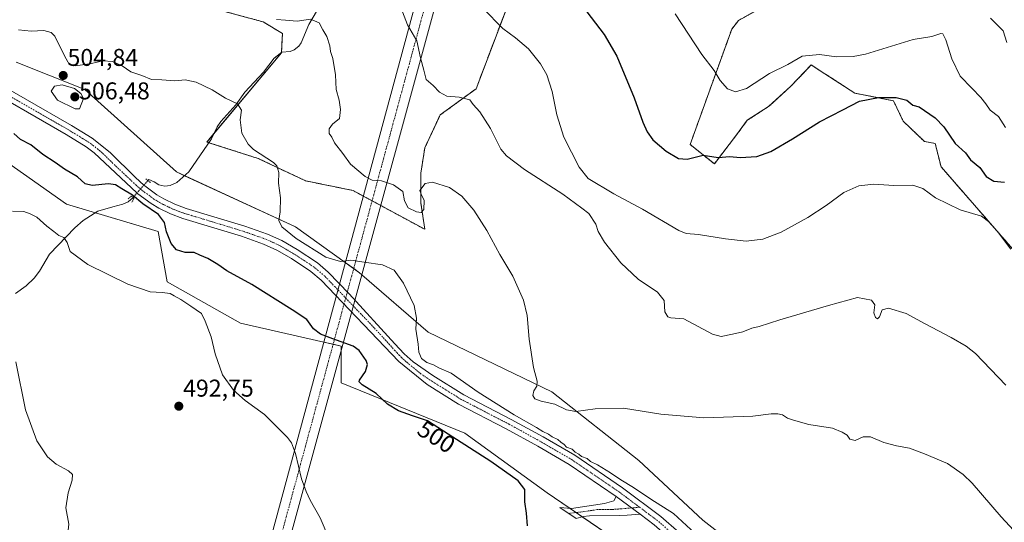
# Model space of a CAD drawing. Units: metres. Extents: x 645263 to 648731, y 4716073 to 4718459.
# Drawn here: x 647356 to 647762, y 4717912 to 4718119 of the extents above; entities that cross this region are included whole.
import ezdxf
from ezdxf.enums import TextEntityAlignment as Align

# ---------------------------------------------------------------- set-up
doc = ezdxf.new("R2010")
doc.units = ezdxf.units.M
doc.header["$MEASUREMENT"] = 0
for name, pattern in [('TRAZO_Y_PUNTO', [1, 0.5, -0.25, 0, -0.25]), ('TRAZOS', [0.75, 0.5, -0.25]), ('TRAZOS2', [0.375, 0.25, -0.125])]:
    doc.linetypes.add(name, pattern=pattern)
for name, color, linetype, lineweight in [('Arbolado forestal', 92, 'TRAZOS', 0), ('Arbolado forestal CxS', 92, 'Continuous', 0), ('Camino', 19, 'Continuous', 0), ('Camino Cxs', 19, 'Continuous', 0), ('Camino eje', 39, 'TRAZO_Y_PUNTO', 13), ('Carátula', 7, 'Continuous', 5), ('Corriente artificial Cxs', 5, 'Continuous', 13), ('Corriente artificial eje', 142, 'TRAZO_Y_PUNTO', 0), ('Corriente artificial superficial', 5, 'Continuous', 13), ('Corriente natural lineal', 142, 'Continuous', 13), ('Corriente natural lineal oculto', 19, 'TRAZO_Y_PUNTO', 13), ('Cultivos herbáceos CxS', 92, 'Continuous', 0), ('Curva de nivel maestra', 36, 'Continuous', 30), ('Curva de nivel normal', 36, 'Continuous', 0), ('Matorral', 135, 'Continuous', 0), ('Matorral CxS', 135, 'Continuous', 0), ('Pista no pavimentada', 254, 'Continuous', 13), ('Pista no pavimentada Cxs', 254, 'Continuous', 0), ('Pista pavimentada eje', 135, 'TRAZO_Y_PUNTO', 0), ('Puente lineal', 2, 'TRAZOS2', 0), ('Punto de cota en terreno', 7, 'Continuous', 0), ('Rótulo de curva de nivel directora', 19, 'Continuous', 0), ('Rótulo de punto de cota en terreno', 19, 'Continuous', 0)]:
    doc.layers.add(name, color=color, linetype=linetype, lineweight=lineweight)
doc.styles.add('Arial', font='txt', dxfattribs={"height": 0.2})

# ---------------------------------------------------------------- blocks, each defined once
blk = doc.blocks.new('*U154')
at = {"layer": 'Arbolado forestal CxS', "color": 92, "linetype": 'Continuous', "lineweight": 0}
for points in [[(647766.61, 4718023.43, 520.14), (647736.26, 4718058.2, 521.24), (647733.86, 4718067.79, 522.86), (647729.47, 4718068.59, 522.56), (647720.68, 4718076.98, 523.6), (647716.68, 4718085.37, 524.56), (647700.7, 4718088.57, 525.51), (647688.32, 4718096.56, 527.78), (647682.73, 4718100.16, 528.73), (647674.34, 4718091.37, 527.96), (647665.15, 4718082.98, 527.5), (647656.36, 4718077.38, 527.32), (647651.97, 4718071.39, 526.47), (647642.78, 4718059.4, 524.39), (647632.79, 4718067.39, 525.78), (647649.97, 4718114.95, 531.97), (647652.77, 4718118.54, 532.53), (647660.76, 4718122.94, 533.41)], [(647557.7, 4718125.14, 521.67), (647544.51, 4718090.37, 515.82), (647529.73, 4718079.58, 513.75), (647523.34, 4718065.99, 511.85), (647521.74, 4718055.6, 510.69), (647521.74, 4718043.22, 510.44), (647523.34, 4718032.43, 507.39), (647505.18, 4718042.25, 507.98), (647497.99, 4718046.13, 507.93), (647493.78, 4718048.41, 507.79), (647474.21, 4718052.41, 506.16), (647454.63, 4718061.6, 504.49), (647433.46, 4718068.39, 502.2), (647464.22, 4718105.16, 508.16), (647464.62, 4718113.15, 508.92), (647456.63, 4718117.94, 509.29), (647440.25, 4718122.34, 509.56)]]:
    blk.add_polyline3d(points, dxfattribs=at)
blk = doc.blocks.new('*U173')
at = {"layer": 'Curva de nivel normal', "color": 36, "linetype": 'Continuous', "lineweight": 0}
blk.add_polyline3d([(647634.87, 4717907.04, 505), (647625.95, 4717915.28, 505), (647616.51, 4717921.17, 505), (647609.4, 4717926.06, 505), (647604.21, 4717929.2, 505), (647600, 4717932.11, 505), (647594.58, 4717935.33, 505), (647591.7, 4717936.8, 505), (647590.29, 4717937.95, 505), (647587.94, 4717938.84, 505), (647586.87, 4717939.78, 505), (647585.42, 4717940.64, 505), (647584.15, 4717941.81, 505), (647581.8, 4717942.7, 505), (647580.82, 4717943.75, 505), (647579.44, 4717944.66, 505), (647578.19, 4717945.85, 505), (647575.94, 4717946.93, 505), (647574.39, 4717948.05, 505), (647572.08, 4717949.08, 505), (647569.47, 4717950.8, 505), (647560.27, 4717955.93, 505), (647545.34, 4717965.32, 505), (647534.21, 4717973.11, 505), (647529.08, 4717975.38, 505), (647526.95, 4717976.52, 505), (647524.24, 4717977.56, 505), (647521.98, 4717979.26, 505), (647520.93, 4717981.77, 505), (647520.57, 4717985.08, 505), (647519.6, 4717991.22, 505), (647519.92, 4717995.83, 505), (647518.98, 4718001.09, 505), (647514.5, 4718010.25, 505), (647510.66, 4718015.64, 505), (647505.88, 4718017.86, 505), (647498.3, 4718018.93, 505), (647492.9, 4718019.71, 505), (647488.58, 4718019.1, 505), (647482.52, 4718020.97, 505), (647470.36, 4718028.71, 505), (647464.36, 4718033.49, 505), (647463.18, 4718036.06, 505), (647463.74, 4718039.65, 505), (647463.77, 4718045.38, 505), (647463.01, 4718051.41, 505), (647463.13, 4718055.83, 505), (647462.35, 4718058.55, 505), (647460.9, 4718060.01, 505), (647452.69, 4718065.31, 505), (647450.46, 4718067.52, 505), (647447.86, 4718072.07, 505), (647447.19, 4718077.59, 505), (647447.71, 4718081.54, 505), (647446.08, 4718084.11, 505), (647441.12, 4718086.5, 505), (647435.6, 4718089.85, 505), (647429.11, 4718093.06, 505), (647424.53, 4718094.06, 505), (647420.2, 4718093.6, 505), (647414.86, 4718093.99, 505), (647410.58, 4718094.16, 505), (647406.61, 4718095.87, 505), (647402.11, 4718097.39, 505), (647398.48, 4718099.76, 505), (647394.56, 4718101.57, 505), (647390.54, 4718101.89, 505), (647385.82, 4718100.75, 505), (647379.33, 4718099.84, 505), (647376.64, 4718100.43, 505), (647374.81, 4718103.59, 505), (647370.69, 4718112.04, 505), (647369.24, 4718113.6, 505), (647366.21, 4718114.39, 505), (647360.93, 4718114.02, 505), (647355.78, 4718114.58, 505)], dxfattribs=at)
blk = doc.blocks.new('*U177')
at = {"layer": 'Curva de nivel normal', "color": 36, "linetype": 'Continuous', "lineweight": 0}
blk.add_polyline3d([(647462.22, 4718118.93, 510), (647465.84, 4718118.55, 510), (647470.69, 4718118.14, 510), (647476.14, 4718119.03, 510), (647479.71, 4718117.56, 510), (647481.25, 4718114.6, 510), (647482.89, 4718111.84, 510), (647484.14, 4718108.09, 510), (647484.48, 4718105.64, 510), (647485.42, 4718102.78, 510), (647486.5, 4718096.13, 510), (647486.77, 4718090.02, 510), (647488.02, 4718085.63, 510), (647488.64, 4718081.78, 510), (647488.17, 4718078.15, 510), (647485.32, 4718075.82, 510), (647483.89, 4718073.82, 510), (647483.97, 4718071.92, 510), (647484.95, 4718070.38, 510), (647486.15, 4718068.13, 510), (647489.52, 4718063.63, 510), (647492.76, 4718059.3, 510), (647498.72, 4718054.17, 510), (647501.7, 4718052.68, 510), (647505.52, 4718052.35, 510), (647510.41, 4718050.79, 510), (647514.25, 4718048.03, 510), (647515.01, 4718044.14, 510), (647516.45, 4718041.31, 510), (647519.97, 4718039.68, 510), (647521.88, 4718039.36, 510), (647522.95, 4718040.54, 510), (647523.08, 4718044.29, 510), (647521.88, 4718046.86, 510), (647521.3, 4718048.38, 510), (647523.53, 4718051.27, 510), (647526.47, 4718051.89, 510), (647533.49, 4718049.6, 510), (647538.65, 4718046.13, 510), (647543.59, 4718040.36, 510), (647549, 4718031.97, 510), (647554.3, 4718022.09, 510), (647559.6, 4718013.16, 510), (647564.04, 4718003.29, 510), (647565.63, 4717996.86, 510), (647566.42, 4717987.17, 510), (647568.21, 4717975.44, 510), (647569.75, 4717969.9, 510), (647569.6, 4717967.77, 510), (647568.36, 4717965.84, 510), (647567.86, 4717963.96, 510), (647568.7, 4717962.62, 510), (647571.32, 4717961.56, 510), (647577.03, 4717960.31, 510), (647581.82, 4717958.02, 510), (647585.59, 4717957.41, 510), (647593.66, 4717958.46, 510), (647605.32, 4717958.7, 510), (647620.65, 4717956.24, 510), (647638.38, 4717954.71, 510), (647658.61, 4717955.4, 510), (647666.21, 4717956.35, 510), (647669, 4717956.46, 510), (647670.92, 4717955.92, 510), (647672.92, 4717954.59, 510), (647675.47, 4717953.81, 510), (647681.68, 4717952.02, 510), (647691.47, 4717950.48, 510), (647695.45, 4717948.9, 510), (647697.54, 4717947.66, 510), (647698.72, 4717946, 510), (647700.83, 4717945.36, 510), (647704.17, 4717946.86, 510), (647707.23, 4717946.89, 510), (647712.62, 4717944.56, 510), (647717.84, 4717943.18, 510), (647723.24, 4717942.26, 510), (647729.41, 4717939.84, 510), (647738.92, 4717935.96, 510), (647745.46, 4717931.34, 510), (647749.08, 4717927.78, 510), (647761.13, 4717913.88, 510), (647767.95, 4717906.5, 510)], dxfattribs=at)
blk = doc.blocks.new('*U191')
at = {"layer": 'Curva de nivel normal', "color": 36, "linetype": 'Continuous', "lineweight": 0}
blk.add_polyline3d([(647514.16, 4718122.01, 515), (647516.22, 4718116.64, 515), (647520.1, 4718110.06, 515), (647521.56, 4718103.08, 515), (647522.9, 4718097.95, 515), (647523.87, 4718094.15, 515), (647526.8, 4718091.64, 515), (647529.41, 4718088.96, 515), (647532.38, 4718087.35, 515), (647537.54, 4718086.84, 515), (647541.92, 4718085.82, 515), (647543.29, 4718083.86, 515), (647545.98, 4718080.88, 515), (647550.46, 4718073.93, 515), (647554.77, 4718065.41, 515), (647557.07, 4718062.75, 515), (647564.41, 4718057.04, 515), (647580.29, 4718046.91, 515), (647588.18, 4718041.16, 515), (647590.95, 4718038.91, 515), (647593.84, 4718034.49, 515), (647594.8, 4718031.53, 515), (647597.5, 4718027.12, 515), (647604.22, 4718018.57, 515), (647611.39, 4718011.83, 515), (647619.32, 4718006.5, 515), (647622.1, 4718003.16, 515), (647622.36, 4717998.42, 515), (647623.56, 4717996.37, 515), (647624.79, 4717995.94, 515), (647630.25, 4717995.57, 515), (647641.95, 4717989.2, 515), (647645.53, 4717988.27, 515), (647650.22, 4717989.27, 515), (647654.53, 4717990.14, 515), (647658.29, 4717991.65, 515), (647661.2, 4717992.39, 515), (647669.83, 4717995.17, 515), (647689.83, 4718001.05, 515), (647701.83, 4718004.35, 515), (647707.61, 4718003.19, 515), (647708.91, 4718001.32, 515), (647708.57, 4717998, 515), (647709.18, 4717996.05, 515), (647710.04, 4717995.55, 515), (647710.84, 4717996.43, 515), (647712.04, 4717999.28, 515), (647714.57, 4717999.99, 515), (647721.95, 4717997.7, 515), (647729.73, 4717993.5, 515), (647740.5, 4717987.87, 515), (647746.6, 4717984.28, 515), (647750.42, 4717981.26, 515), (647763.02, 4717968.2, 515)], dxfattribs=at)
blk = doc.blocks.new('*U197')
at = {"layer": 'Curva de nivel maestra', "color": 36, "linetype": 'Continuous', "lineweight": 30}
blk.add_polyline3d([(647590.2, 4718122.09, 525), (647597.38, 4718112.73, 525), (647602.53, 4718103.78, 525), (647609.74, 4718086.56, 525), (647613.29, 4718076.65, 525), (647615.08, 4718072.56, 525), (647617.43, 4718069.34, 525), (647622.84, 4718064.7, 525), (647627.92, 4718061.65, 525), (647631.51, 4718061.37, 525), (647638.18, 4718062.96, 525), (647644.35, 4718062.06, 525), (647649.19, 4718062.42, 525), (647653.42, 4718062, 525), (647660.28, 4718062.49, 525), (647666.01, 4718064.48, 525), (647674.94, 4718069.7, 525), (647686.17, 4718076.78, 525), (647695.79, 4718081.6, 525), (647702.65, 4718085.29, 525), (647710.45, 4718086.7, 525), (647717.83, 4718086.69, 525), (647722.17, 4718085.68, 525), (647724.7, 4718083.56, 525), (647727.32, 4718082.85, 525), (647733.86, 4718078.31, 525), (647737.38, 4718074.6, 525), (647742.16, 4718067.79, 525), (647746.37, 4718063.93, 525), (647748.4, 4718061.13, 525), (647752.33, 4718057.96, 525), (647754.88, 4718054.15, 525), (647758.02, 4718052.33, 525), (647762.49, 4718051.79, 525)], dxfattribs=at)
blk = doc.blocks.new('*U198')
at = {"layer": 'Curva de nivel maestra', "color": 36, "linetype": 'Continuous', "lineweight": 30}
blk.add_polyline3d([(647565.77, 4717910.24, 500), (647565.26, 4717915.49, 500), (647564.65, 4717920.1, 500), (647564.56, 4717925.16, 500), (647561.92, 4717928.83, 500), (647550.61, 4717936.76, 500), (647533.01, 4717948, 500), (647524.51, 4717953.5, 500), (647518.21, 4717955.53, 500), (647512.5, 4717957.58, 500), (647507.98, 4717960.32, 500), (647503.22, 4717964.78, 500), (647497.58, 4717968.32, 500), (647496.23, 4717969.61, 500), (647496.44, 4717970.33, 500), (647498.88, 4717973.84, 500), (647499.67, 4717976.67, 500), (647499.23, 4717978.39, 500), (647496.23, 4717982.48, 500), (647493.83, 4717984.29, 500), (647485.43, 4717987.27, 500), (647480.31, 4717989.19, 500), (647477.42, 4717991.39, 500), (647474.65, 4717995.28, 500), (647468.62, 4717999.25, 500), (647452, 4718009.64, 500), (647441.71, 4718015.35, 500), (647438.02, 4718017.98, 500), (647433.82, 4718020.46, 500), (647430.57, 4718021.78, 500), (647428.16, 4718022.9, 500), (647424.53, 4718022.89, 500), (647420.91, 4718023.99, 500), (647418.68, 4718026.65, 500), (647416.76, 4718031.39, 500), (647415.99, 4718035.29, 500), (647413.52, 4718038.49, 500), (647407, 4718042.96, 500), (647402.82, 4718046.45, 500), (647398.42, 4718049.05, 500), (647395.8, 4718050.76, 500), (647392.85, 4718051.14, 500), (647386.18, 4718050.48, 500), (647383.24, 4718051.2, 500), (647380.06, 4718054.02, 500), (647374.71, 4718057.2, 500), (647370.86, 4718059.95, 500), (647365.84, 4718063.3, 500), (647360.79, 4718067.3, 500), (647356.62, 4718069.5, 500), (647353.82, 4718071.9, 500)], dxfattribs=at)
blk = doc.blocks.new('5PATER')
at = {"layer": 'Carátula', "linetype": 'Continuous', "lineweight": 5}
h = blk.add_hatch(color=250, dxfattribs=at)
edge = h.paths.add_edge_path()
edge.add_ellipse((0, 0.01), major_axis=(-1.33, -1.34), ratio=0.999422, start_angle=0, end_angle=360)

msp = doc.modelspace()

# ---------------------------------------------------------------- linework, layer by layer
at = {"layer": 'Arbolado forestal', "color": 92, "linetype": 'TRAZOS', "lineweight": 0}
for points in [[(647557.69, 4718125.14, 521.67), (647544.51, 4718090.37, 515.82), (647529.73, 4718079.58, 513.75), (647523.34, 4718065.99, 511.85), (647521.74, 4718055.6, 510.69), (647521.74, 4718043.22, 510.44), (647523.34, 4718032.43, 507.39), (647505.18, 4718042.25, 507.98), (647501.61, 4718044.18, 507.7), (647497.99, 4718046.13, 507.93), (647493.78, 4718048.41, 507.79), (647474.21, 4718052.41, 506.16), (647454.63, 4718061.6, 504.49), (647434.27, 4718068.13, 502.2), (647433.46, 4718068.39, 502.2), (647436.39, 4718071.89, 502.68), (647464.22, 4718105.16, 508.16), (647464.22, 4718105.25, 508.17), (647464.62, 4718113.15, 508.92), (647456.63, 4718117.94, 509.29), (647440.25, 4718122.34, 509.56)], [(647766.61, 4718023.43, 520.14), (647736.26, 4718058.2, 521.24), (647733.86, 4718067.79, 522.86), (647729.46, 4718068.59, 522.56), (647720.68, 4718076.98, 523.6), (647716.68, 4718085.37, 524.56), (647700.7, 4718088.57, 525.51), (647688.32, 4718096.56, 527.78), (647682.73, 4718100.16, 528.73), (647674.34, 4718091.37, 527.96), (647665.15, 4718082.98, 527.5), (647656.36, 4718077.38, 527.32), (647651.97, 4718071.39, 526.47), (647642.78, 4718059.4, 524.39), (647632.79, 4718067.39, 525.78), (647649.97, 4718114.95, 531.97), (647652.77, 4718118.54, 532.53), (647660.76, 4718122.94, 533.41)]]:
    msp.add_polyline3d(points, dxfattribs=at)
at = {"layer": 'Camino', "color": 19, "linetype": 'Continuous', "lineweight": 0}
for points in [[(647612.16, 4717914.99, 504.05), (647606.78, 4717914.64, 504.02), (647603.49, 4717914.49, 503.66), (647591.34, 4717914.42, 502.39), (647588.71, 4717914.14, 501.95), (647585.82, 4717913.2, 501.38), (647579.04, 4717917.76, 501.04), (647583.85, 4717917.37, 501.85), (647597.49, 4717919.4, 503.65), (647601.34, 4717920.49, 504.12), (647602.32, 4717922.34, 504.29)], [(647612.16, 4717914.99, 504.05), (647602.32, 4717922.34, 504.29)]]:
    msp.add_polyline3d(points, dxfattribs=at)
at = {"layer": 'Camino Cxs', "color": 19, "linetype": 'Continuous', "lineweight": 0}
msp.add_polyline3d([(647612.16, 4717914.99, 504.05), (647606.78, 4717914.64, 504.02), (647603.49, 4717914.49, 503.66), (647591.34, 4717914.42, 502.39), (647588.71, 4717914.14, 501.95), (647585.82, 4717913.2, 501.38), (647579.04, 4717917.76, 501.04), (647583.85, 4717917.37, 501.85), (647597.49, 4717919.4, 503.65), (647601.34, 4717920.49, 504.12), (647602.32, 4717922.34, 504.29), (647612.16, 4717914.99, 504.05)], close=True, dxfattribs=at)
at = {"layer": 'Camino eje', "color": 39, "linetype": 'TRAZO_Y_PUNTO', "lineweight": 13}
msp.add_polyline3d([(647611.95, 4717917.88, 504.19), (647600.49, 4717916.95, 503.66), (647594.42, 4717916.91, 503), (647587.6, 4717915.9, 502.16), (647582.6, 4717915.36, 501.37)], dxfattribs=at)
at = {"layer": 'Corriente artificial Cxs', "color": 5, "linetype": 'Continuous', "lineweight": 13}
msp.add_polyline3d([(647379.95, 4717583.71, 457.8), (647379.94, 4717583.71, 457.8), (647377.01, 4717584.56, 457.1), (647376.68, 4717584.66, 457.04), (647373.42, 4717585.58, 458.11), (647373.4, 4717585.59, 458.11), (647603.47, 4718436.03, 579.65), (647612.78, 4718436.23, 580.7), (647379.95, 4717583.72, 457.81), (647379.95, 4717583.71, 457.8)], close=True, dxfattribs=at)
at = {"layer": 'Corriente artificial eje', "color": 142, "linetype": 'TRAZO_Y_PUNTO', "lineweight": 0}
msp.add_polyline3d([(647608.18, 4718436.13, 580.21), (647376.68, 4717584.66, 457.04)], dxfattribs=at)
at = {"layer": 'Corriente artificial superficial', "color": 5, "linetype": 'Continuous', "lineweight": 13}
for points in [[(647373.4, 4717585.59, 458.11), (647603.47, 4718436.03, 579.65)], [(647612.78, 4718436.23, 580.7), (647379.95, 4717583.72, 457.81), (647379.95, 4717583.71, 457.8)]]:
    msp.add_polyline3d(points, dxfattribs=at)
at = {"layer": 'Corriente natural lineal', "color": 142, "linetype": 'Continuous', "lineweight": 13}
for points in [[(647480.53, 4718125.2, 510.69), (647475.46, 4718116.77, 509.7), (647472.3, 4718109.27, 508.98), (647471.35, 4718107.91, 508.8), (647469.49, 4718106.35, 508.57), (647467.76, 4718105.76, 508.44), (647464.41, 4718105.39, 508.19), (647461.16, 4718102.91, 507.74), (647456.84, 4718097.12, 507.03), (647449.15, 4718088.94, 505.71), (647445.41, 4718083.77, 504.78), (647439.2, 4718076.91, 503.56), (647437.72, 4718074.69, 503.17), (647435.38, 4718069.76, 502.4)], [(647435.38, 4718069.76, 502.4), (647426.06, 4718056.05, 500.85), (647421.01, 4718051.71, 500.24), (647418.33, 4718050.44, 500.06), (647416.09, 4718050.16, 499.99), (647413.64, 4718050.76, 500.29), (647411.66, 4718051.97, 500.21), (647409.59, 4718052.99, 500.27), (647409.16, 4718052.51, 500.44)], [(647403, 4718045.59, 499.68), (647401.06, 4718043.81, 498.51), (647398.74, 4718042.86, 497.84), (647394.74, 4718041.63, 497.21)], [(647394.74, 4718041.63, 497.21), (647388.52, 4718039.88, 496.52), (647382.44, 4718036.05, 495.91), (647378.98, 4718033.03, 495.38), (647368.56, 4718022.24, 494.15), (647364.46, 4718015.21, 493.59), (647362.24, 4718012.36, 493.23), (647358.94, 4718009.15, 492.23), (647354.51, 4718005.98, 491.21)]]:
    msp.add_polyline3d(points, dxfattribs=at)
at = {"layer": 'Corriente natural lineal oculto', "color": 19, "linetype": 'TRAZO_Y_PUNTO', "lineweight": 13}
msp.add_polyline3d([(647409.16, 4718052.51, 500.44), (647403, 4718045.59, 499.68)], dxfattribs=at)
at = {"layer": 'Cultivos herbáceos CxS', "color": 92, "linetype": 'Continuous', "lineweight": 0}
for points in [[(647440.25, 4718122.34, 509.56), (647456.63, 4718117.94, 509.29), (647464.62, 4718113.15, 508.92), (647464.22, 4718105.16, 508.16), (647433.46, 4718068.39, 502.2), (647454.63, 4718061.6, 504.49), (647474.21, 4718052.41, 506.16), (647493.78, 4718048.41, 507.79), (647497.99, 4718046.13, 507.93), (647505.18, 4718042.25, 507.98), (647523.34, 4718032.43, 507.39), (647521.74, 4718043.22, 510.44), (647521.74, 4718055.6, 510.69), (647523.34, 4718065.99, 511.85), (647529.73, 4718079.58, 513.75), (647544.51, 4718090.37, 515.82), (647557.7, 4718125.14, 521.67)], [(647557.69, 4718125.14, 521.67), (647544.51, 4718090.37, 515.82), (647529.73, 4718079.58, 513.75), (647523.34, 4718065.99, 511.85), (647521.74, 4718055.6, 510.69), (647521.74, 4718043.22, 510.44), (647523.34, 4718032.43, 507.39), (647505.18, 4718042.25, 507.98), (647501.61, 4718044.18, 507.7), (647497.99, 4718046.13, 507.93), (647493.78, 4718048.41, 507.79), (647474.21, 4718052.41, 506.16), (647454.63, 4718061.6, 504.49), (647434.27, 4718068.13, 502.2), (647433.46, 4718068.39, 502.2), (647436.39, 4718071.89, 502.68), (647464.22, 4718105.16, 508.16), (647464.22, 4718105.25, 508.17), (647464.62, 4718113.15, 508.92), (647456.63, 4718117.94, 509.29), (647440.25, 4718122.34, 509.56)], [(647660.76, 4718122.94, 533.41), (647652.77, 4718118.54, 532.53), (647649.97, 4718114.95, 531.97), (647632.79, 4718067.39, 525.78), (647642.78, 4718059.4, 524.39), (647651.97, 4718071.39, 526.47), (647656.36, 4718077.38, 527.32), (647665.15, 4718082.98, 527.5), (647674.34, 4718091.37, 527.96), (647682.73, 4718100.16, 528.73), (647688.32, 4718096.56, 527.78), (647700.7, 4718088.57, 525.51), (647716.68, 4718085.37, 524.56), (647720.68, 4718076.98, 523.6), (647729.47, 4718068.59, 522.56), (647733.86, 4718067.79, 522.86), (647736.26, 4718058.2, 521.24), (647766.61, 4718023.43, 520.14)], [(647766.61, 4718023.43, 520.14), (647736.26, 4718058.2, 521.24), (647733.86, 4718067.79, 522.86), (647729.46, 4718068.59, 522.56), (647720.68, 4718076.98, 523.6), (647716.68, 4718085.37, 524.56), (647700.7, 4718088.57, 525.51), (647688.32, 4718096.56, 527.78), (647682.73, 4718100.16, 528.73), (647674.34, 4718091.37, 527.96), (647665.15, 4718082.98, 527.5), (647656.36, 4718077.38, 527.32), (647651.97, 4718071.39, 526.47), (647642.78, 4718059.4, 524.39), (647632.79, 4718067.39, 525.78), (647649.97, 4718114.95, 531.97), (647652.77, 4718118.54, 532.53), (647660.76, 4718122.94, 533.41)], [(647671.99, 4717886.14, 504.77), (647638.01, 4717912.57, 506.91), (647611.58, 4717937.12, 508.16), (647575.71, 4717965.43, 510.16), (647524.73, 4717989.98, 505.61), (647497.38, 4718013.69, 504.38), (647496.42, 4718014.52, 504.46), (647490.57, 4718018.7, 504.81), (647469.98, 4718033.4, 505.39), (647420.9, 4718056.06, 500.38), (647383.14, 4718090.04, 504.68), (647354.82, 4718101.37, 503.41)], [(647679.95, 4717849.17, 499.94), (647681.13, 4717850.55, 500.31), (647682.34, 4717851.96, 500.45), (647688.98, 4717859.71, 501.31), (647671.99, 4717886.14, 504.77), (647638.01, 4717912.57, 506.91), (647611.58, 4717937.12, 508.16), (647575.71, 4717965.43, 510.16), (647524.73, 4717989.98, 505.61), (647497.38, 4718013.69, 504.38), (647496.42, 4718014.52, 504.46), (647494.01, 4718016.24, 504.62), (647490.57, 4718018.7, 504.81), (647469.98, 4718033.4, 505.39), (647424.26, 4718054.51, 500.64), (647420.9, 4718056.06, 500.38), (647383.14, 4718090.04, 504.68), (647354.82, 4718101.37, 503.41)], [(647324.61, 4718078.71, 497.61), (647375.59, 4718042.84, 496.51), (647413.35, 4718031.51, 498.54), (647417.12, 4718010.75, 495.6), (647447.33, 4717993.75, 496.36), (647481.71, 4717985.94, 499.14), (647488.86, 4717984.31, 499.18), (647488.86, 4717982.51, 498.86), (647488.86, 4717969.21, 497.73), (647539.84, 4717948.44, 501.72), (647573.82, 4717923.9, 500.96), (647615.35, 4717895.58, 501.81)], [(647324.61, 4718078.71, 497.61), (647375.59, 4718042.84, 496.51), (647387.53, 4718039.26, 496.34), (647413.35, 4718031.51, 498.54), (647417.12, 4718010.75, 495.6), (647447.33, 4717993.76, 496.36), (647481.71, 4717985.94, 499.14), (647485.54, 4717985.07, 499.2), (647488.86, 4717984.31, 499.18), (647488.86, 4717982.51, 498.86), (647488.86, 4717969.21, 497.73), (647539.84, 4717948.44, 501.72), (647573.82, 4717923.9, 500.96), (647583.33, 4717917.41, 501.75), (647585.83, 4717915.71, 501.91), (647588.32, 4717914.01, 501.87), (647615.35, 4717895.58, 501.81), (647647.45, 4717867.26, 499.88), (647677.65, 4717846.49, 499.05), (647679.95, 4717849.17, 499.94)]]:
    msp.add_polyline3d(points, dxfattribs=at)
at = {"layer": 'Curva de nivel normal', "color": 36, "linetype": 'Continuous', "lineweight": 0}
for points in [[(647547.39, 4718123.36, 520), (647555.6, 4718115.23, 520), (647560.74, 4718111.38, 520), (647566.09, 4718106.86, 520), (647571.09, 4718100.58, 520), (647573.64, 4718096.15, 520), (647575.92, 4718089.2, 520), (647577.8, 4718079.67, 520), (647580.74, 4718070.37, 520), (647586.99, 4718058.1, 520), (647590.68, 4718053.41, 520), (647601.3, 4718047.05, 520), (647613.09, 4718040.73, 520), (647628.09, 4718031.89, 520), (647631.19, 4718030.74, 520), (647636.18, 4718030.31, 520), (647647.42, 4718028.47, 520), (647655.9, 4718027.61, 520), (647662.76, 4718028.42, 520), (647670.3, 4718031.3, 520), (647681.27, 4718037.25, 520), (647688.83, 4718042.2, 520), (647696.17, 4718047.65, 520), (647702.42, 4718050.41, 520), (647708.58, 4718051.06, 520), (647716.81, 4718050.48, 520), (647724.64, 4718050.61, 520), (647728.74, 4718049.27, 520), (647734.05, 4718045.45, 520), (647744.11, 4718040.39, 520), (647752.93, 4718037.8, 520), (647755.8, 4718035.6, 520), (647759.59, 4718031.47, 520), (647765.13, 4718024.26, 520)], [(647626.56, 4718121.2, 530), (647637.66, 4718104.52, 530), (647642.72, 4718097.87, 530), (647645.13, 4718093.82, 530), (647648.17, 4718090.32, 530), (647651.46, 4718089.04, 530), (647655.97, 4718090.48, 530), (647665.5, 4718096.69, 530), (647673.07, 4718100.29, 530), (647678.98, 4718103.83, 530), (647686.17, 4718104.42, 530), (647693.17, 4718103.46, 530), (647699.98, 4718103.59, 530), (647705.16, 4718104.62, 530), (647724.82, 4718110.61, 530), (647732.51, 4718111.93, 530), (647736.2, 4718113.16, 530), (647737.02, 4718112.96, 530), (647738.3, 4718110.58, 530), (647740.66, 4718102.64, 530), (647744.17, 4718095.57, 530), (647748.97, 4718090.64, 530), (647752.7, 4718086.69, 530), (647754.76, 4718084.08, 530), (647756.53, 4718081.52, 530), (647760.01, 4718078.93, 530), (647762.82, 4718074.45, 530)], [(647756.74, 4718119.41, 535), (647761.88, 4718114.21, 535), (647763.4, 4718109.4, 535)], [(647379.09, 4718082.09, 505), (647380.93, 4718082.13, 505), (647382.54, 4718086.4, 505), (647381.53, 4718088.4, 505), (647378.84, 4718090.45, 505), (647373.71, 4718091.97, 505), (647370.64, 4718091.47, 505), (647369.21, 4718089.4, 505), (647371.87, 4718085.69, 505), (647379.09, 4718082.09, 505)], [(647353.34, 4718039.96, 495), (647357.96, 4718039.73, 495), (647360.64, 4718038.84, 495), (647363.38, 4718037.49, 495), (647367.44, 4718033.7, 495), (647370.38, 4718031.58, 495), (647372.42, 4718029.93, 495), (647374.42, 4718029.02, 495), (647375.78, 4718026.98, 495), (647377.04, 4718023.33, 495), (647384.3, 4718017.92, 495), (647400.8, 4718009.82, 495), (647410.1, 4718006.67, 495), (647415.09, 4718006.46, 495), (647418.37, 4718006, 495), (647420, 4718004.96, 495), (647422.74, 4718003.52, 495), (647426.82, 4718000.71, 495), (647431.25, 4717997.7, 495), (647432.72, 4717994.51, 495), (647435.17, 4717988.1, 495), (647436.87, 4717981.17, 495), (647439.86, 4717972.49, 495), (647444.38, 4717966.13, 495), (647449.28, 4717961.82, 495), (647457.22, 4717956.06, 495), (647466.73, 4717946.68, 495), (647468.41, 4717944.47, 495), (647470, 4717940.07, 495), (647472.44, 4717929.54, 495), (647474.47, 4717924.33, 495), (647476.04, 4717920.88, 495), (647480.22, 4717913.51, 495), (647483.73, 4717905.1, 495)], [(647354.61, 4717977.79, 490), (647358.68, 4717958.04, 490), (647363.3, 4717945.33, 490), (647367.78, 4717938.62, 490), (647371.24, 4717935.6, 490), (647376.33, 4717932.96, 490), (647378.1, 4717931.43, 490), (647377.96, 4717929.12, 490), (647376.24, 4717923.87, 490), (647375.33, 4717917.64, 490), (647376.54, 4717910.97, 490), (647376.28, 4717908.39, 490), (647374.54, 4717907.11, 490), (647371.52, 4717906.3, 490), (647365.12, 4717905.48, 490), (647360.85, 4717904.28, 490), (647358.21, 4717904.65, 490), (647354.21, 4717904.75, 490)]]:
    msp.add_polyline3d(points, dxfattribs=at)
at = {"layer": 'Matorral', "color": 135, "linetype": 'Continuous', "lineweight": 0}
for points in [[(647679.95, 4717849.17, 499.94), (647681.13, 4717850.55, 500.31), (647682.34, 4717851.96, 500.45), (647688.98, 4717859.71, 501.31), (647671.99, 4717886.14, 504.77), (647638.01, 4717912.57, 506.91), (647611.58, 4717937.12, 508.16), (647575.71, 4717965.43, 510.16), (647524.73, 4717989.98, 505.61), (647497.38, 4718013.69, 504.38), (647496.42, 4718014.52, 504.46), (647494.01, 4718016.24, 504.62), (647490.57, 4718018.7, 504.81), (647469.98, 4718033.4, 505.39), (647424.26, 4718054.51, 500.64), (647420.9, 4718056.06, 500.38), (647383.14, 4718090.04, 504.68), (647354.82, 4718101.37, 503.41)], [(647324.61, 4718078.71, 497.61), (647375.59, 4718042.84, 496.51), (647387.53, 4718039.26, 496.34), (647413.35, 4718031.51, 498.54), (647417.12, 4718010.75, 495.6), (647447.33, 4717993.76, 496.36), (647481.71, 4717985.94, 499.14), (647485.54, 4717985.07, 499.2), (647488.86, 4717984.31, 499.18), (647488.86, 4717982.51, 498.86), (647488.86, 4717969.21, 497.73), (647539.84, 4717948.44, 501.72), (647573.82, 4717923.9, 500.96), (647583.33, 4717917.41, 501.75), (647585.83, 4717915.71, 501.91), (647588.32, 4717914.01, 501.87), (647615.35, 4717895.58, 501.81), (647647.45, 4717867.26, 499.88), (647677.65, 4717846.49, 499.05), (647679.95, 4717849.17, 499.94)]]:
    msp.add_polyline3d(points, dxfattribs=at)
at = {"layer": 'Matorral CxS', "color": 135, "linetype": 'Continuous', "lineweight": 0}
for points in [[(647354.82, 4718101.37, 503.41), (647383.14, 4718090.04, 504.68), (647420.9, 4718056.06, 500.38), (647469.98, 4718033.4, 505.39), (647490.57, 4718018.7, 504.81), (647496.42, 4718014.52, 504.46), (647497.38, 4718013.69, 504.38), (647524.73, 4717989.98, 505.61), (647575.71, 4717965.43, 510.16), (647611.58, 4717937.12, 508.16), (647638.01, 4717912.57, 506.91), (647671.99, 4717886.14, 504.77)], [(647615.35, 4717895.58, 501.81), (647573.82, 4717923.9, 500.96), (647539.84, 4717948.44, 501.72), (647488.86, 4717969.21, 497.73), (647488.86, 4717982.51, 498.86), (647488.86, 4717984.31, 499.18), (647481.71, 4717985.94, 499.14), (647447.33, 4717993.75, 496.36), (647417.12, 4718010.75, 495.6), (647413.35, 4718031.51, 498.54), (647375.59, 4718042.84, 496.51), (647324.61, 4718078.71, 497.61)]]:
    msp.add_polyline3d(points, dxfattribs=at)
at = {"layer": 'Pista no pavimentada', "color": 254, "linetype": 'Continuous', "lineweight": 13}
for points in [[(647339.29, 4718097.25, 501.86), (647377.65, 4718075.24, 502.06), (647386.16, 4718070, 501.72), (647393.55, 4718064.05, 501.37), (647404.01, 4718053.74, 501.03), (647407.52, 4718050.67, 500.96), (647407.94, 4718050.3, 500.97), (647412.86, 4718046.7, 501.03), (647415.72, 4718045.01, 501.06), (647420.23, 4718042.81, 501.06), (647424.9, 4718041.07, 501.62), (647449.06, 4718033.75, 502.98), (647458.47, 4718030.43, 503.65), (647464.35, 4718027.77, 503.75), (647470.68, 4718024.1, 504.07), (647479.04, 4718018.56, 503.99), (647483.55, 4718014.73, 504.01), (647492.16, 4718005.81, 503.86), (647511.01, 4717985.25, 503.29), (647514.89, 4717981.13, 503.38), (647518.59, 4717977.78, 503.58), (647526.71, 4717972.12, 503.6), (647539.46, 4717964.23, 504.08), (647559.02, 4717954.11, 504.7), (647572.15, 4717946.88, 504.76), (647585.26, 4717939.29, 505.04), (647604.87, 4717925.9, 504.54), (647620.76, 4717914.03, 504.03), (647628.31, 4717907.46, 503.71)], [(647602.32, 4717922.34, 504.29), (647582.93, 4717935.58, 504.86), (647570, 4717943.07, 504.82), (647556.96, 4717950.25, 504.55), (647537.3, 4717960.42, 503.88), (647524.3, 4717968.46, 503.35), (647512.68, 4717977.97, 502.94), (647480.55, 4718011.53, 503.88), (647476.4, 4718015.05, 503.94), (647468.37, 4718020.38, 504.02), (647462.34, 4718023.87, 503.86), (647456.84, 4718026.36, 503.9), (647447.7, 4718029.59, 502.99), (647423.5, 4718036.92, 501.59), (647418.5, 4718038.78, 500.9), (647413.64, 4718041.15, 500.52), (647410.44, 4718043.04, 500.79), (647405.04, 4718047.03, 500.6), (647404.62, 4718047.41, 500.64), (647387.03, 4718063.92, 501.6), (647383.71, 4718066.37, 501.92), (647375.41, 4718071.48, 502.1), (647337.15, 4718093.43, 501.63)], [(647612.16, 4717914.99, 504.05), (647602.32, 4717922.34, 504.29)], [(647753.78, 4717775.94, 498.41), (647753.59, 4717777.4, 498.4), (647753.04, 4717779.03, 498.38), (647751.74, 4717780.8, 498.48), (647749.95, 4717782.25, 498.71), (647742.31, 4717787.37, 498.76), (647738.16, 4717790.74, 498.46), (647729.5, 4717798.8, 498.34), (647690.29, 4717838.36, 499.56), (647675.67, 4717853.65, 500.6), (647673.6, 4717855.03, 500.84), (647631.27, 4717898.47, 503.29), (647625.34, 4717904.24, 503.81), (647618.01, 4717910.62, 504.19), (647612.16, 4717914.99, 504.05)]]:
    msp.add_polyline3d(points, dxfattribs=at)
at = {"layer": 'Pista no pavimentada Cxs', "color": 254, "linetype": 'Continuous', "lineweight": 0}
for points in [[(647339.29, 4718097.25, 501.86), (647377.65, 4718075.24, 502.06), (647386.16, 4718070, 501.72), (647393.55, 4718064.05, 501.37), (647404.01, 4718053.74, 501.03), (647407.52, 4718050.67, 500.96), (647407.94, 4718050.3, 500.97), (647412.86, 4718046.7, 501.03), (647415.72, 4718045.01, 501.06), (647420.23, 4718042.81, 501.06), (647424.9, 4718041.07, 501.62), (647449.06, 4718033.75, 502.98), (647458.47, 4718030.43, 503.65), (647464.35, 4718027.77, 503.75), (647470.68, 4718024.1, 504.07), (647479.04, 4718018.56, 503.99), (647483.55, 4718014.73, 504.01), (647492.16, 4718005.81, 503.86), (647511.01, 4717985.25, 503.29), (647514.89, 4717981.13, 503.38), (647518.59, 4717977.78, 503.58), (647526.71, 4717972.12, 503.6), (647539.46, 4717964.23, 504.08), (647559.02, 4717954.11, 504.7), (647572.15, 4717946.88, 504.76), (647585.26, 4717939.29, 505.04), (647604.87, 4717925.9, 504.54), (647620.76, 4717914.03, 504.03), (647628.31, 4717907.46, 503.71)], [(647618.01, 4717910.62, 504.19), (647612.16, 4717914.99, 504.05), (647602.32, 4717922.34, 504.29), (647582.93, 4717935.58, 504.86), (647570, 4717943.07, 504.82), (647556.96, 4717950.25, 504.55), (647537.3, 4717960.42, 503.88), (647524.3, 4717968.46, 503.35), (647512.68, 4717977.97, 502.94), (647480.55, 4718011.53, 503.88), (647476.4, 4718015.05, 503.94), (647468.37, 4718020.38, 504.02), (647462.34, 4718023.87, 503.86), (647456.84, 4718026.36, 503.9), (647447.7, 4718029.59, 502.99), (647423.5, 4718036.92, 501.59), (647418.5, 4718038.78, 500.9), (647413.64, 4718041.15, 500.52), (647410.44, 4718043.04, 500.79), (647405.04, 4718047.03, 500.6), (647404.62, 4718047.41, 500.64), (647387.03, 4718063.92, 501.6), (647383.71, 4718066.37, 501.92), (647375.41, 4718071.48, 502.1), (647337.15, 4718093.43, 501.63)]]:
    msp.add_polyline3d(points, dxfattribs=at)
at = {"layer": 'Pista pavimentada eje', "color": 135, "linetype": 'TRAZO_Y_PUNTO', "lineweight": 0}
for points in [[(647611.95, 4717917.88, 504.19), (647603.6, 4717924.12, 504.41), (647584.1, 4717937.44, 504.88), (647571.08, 4717944.98, 504.78), (647557.99, 4717952.18, 504.6), (647538.38, 4717962.33, 503.98), (647525.51, 4717970.29, 503.53), (647521.45, 4717973.12, 503.57), (647515.64, 4717977.88, 503.3), (647513.79, 4717979.55, 503.27), (647511.85, 4717981.61, 503.29), (647502.42, 4717991.89, 503.41), (647486.36, 4718008.67, 503.91), (647482.05, 4718013.13, 503.94), (647477.72, 4718016.81, 503.96), (647473.54, 4718019.58, 504.08), (647469.53, 4718022.24, 503.96), (647466.51, 4718023.99, 503.79), (647463.35, 4718025.82, 503.79), (647457.66, 4718028.4, 503.56), (647452.95, 4718030.06, 503.25), (647448.38, 4718031.67, 502.99), (647424.2, 4718039, 501.79), (647419.37, 4718040.8, 501.11), (647414.68, 4718043.08, 501.29), (647411.65, 4718044.87, 501.25), (647408.95, 4718046.87, 501.02), (647406.22, 4718048.9, 501.2), (647404.32, 4718050.58, 500.98), (647395.52, 4718058.83, 501.35), (647390.29, 4718063.99, 501.5), (647386.6, 4718066.96, 501.62), (647384.94, 4718068.19, 501.67), (647376.53, 4718073.36, 501.87), (647338.22, 4718095.34, 501.77)], [(647759.14, 4717781.88, 499.3), (647748.64, 4717785.97, 498.87), (647744.82, 4717788.53, 498.88), (647743.43, 4717789.26, 498.78), (647741.36, 4717790.94, 498.65), (647739.29, 4717792.33, 498.58), (647734.96, 4717796.36, 498.5), (647730.6, 4717800.22, 498.59), (647691.49, 4717839.68, 499.97), (647684.18, 4717847.33, 500.14), (647676.93, 4717855.01, 500.59), (647675.9, 4717855.7, 500.7), (647669.01, 4717862.92, 501.19), (647647.84, 4717884.64, 502.51), (647632.82, 4717900.02, 503.31), (647626.83, 4717905.85, 503.6), (647619.39, 4717912.33, 503.98), (647611.95, 4717917.88, 504.19)]]:
    msp.add_polyline3d(points, dxfattribs=at)
at = {"layer": 'Puente lineal', "color": 2, "linetype": 'TRAZOS2', "lineweight": 0}
for points in [[(647408.24, 4718053.18, 500.78), (647409.17, 4718052.51, 500.73), (647410.22, 4718051.73, 500.7)], [(647402.58, 4718043.67, 499.48), (647403.42, 4718045.26, 500.39), (647403, 4718045.59, 499.9), (647402.26, 4718046.14, 499.37), (647400.94, 4718044.89, 498.83)]]:
    msp.add_polyline3d(points, dxfattribs=at)

# ---------------------------------------------------------------- block references
at = {"layer": 'Arbolado forestal CxS', "color": 92, "linetype": 'Continuous', "lineweight": 0}
msp.add_blockref('*U154', (0, 0), dxfattribs=at)
at = {"layer": 'Curva de nivel maestra', "color": 36, "linetype": 'Continuous', "lineweight": 30}
for name in ['*U197', '*U198']:
    msp.add_blockref(name, (0, 0), dxfattribs=at)
at = {"layer": 'Curva de nivel normal', "color": 36, "linetype": 'Continuous', "lineweight": 0}
for name in ['*U173', '*U177', '*U191']:
    msp.add_blockref(name, (0, 0), dxfattribs=at)
at = {"layer": 'Punto de cota en terreno', "linetype": 'Continuous', "lineweight": 0}
for p in [(647374.22, 4718095.82, 504.84), (647379, 4718087, 506.48), (647421.89, 4717959.53, 492.75)]:
    msp.add_blockref('5PATER', p, dxfattribs=at)

# ---------------------------------------------------------------- texts
at = {"layer": 'Rótulo de curva de nivel directora', "color": 19, "linetype": 'Continuous', "lineweight": 0, "style": 'Arial'}
msp.add_text('500', height=7, rotation=-32.9054, dxfattribs=at).set_placement((647528.14, 4717946.94), align=Align.MIDDLE_CENTER)
at = {"layer": 'Rótulo de punto de cota en terreno', "color": 19, "linetype": 'Continuous', "lineweight": 0, "style": 'Arial'}
for s, p in [('504,84', (647375.98, 4718097.58)), ('506,48', (647380.76, 4718083.79)), ('492,75', (647423.65, 4717961.29))]:
    msp.add_text(s, height=7, dxfattribs=at).set_placement(p, align=Align.BOTTOM_LEFT)

doc.saveas('drawing.dxf')
